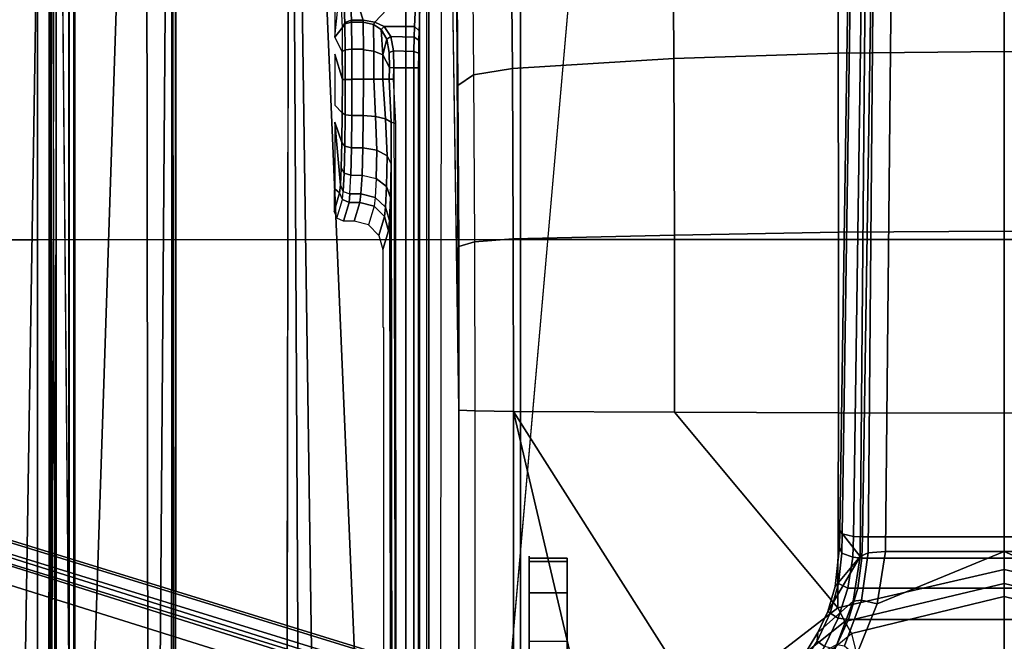
# Model space of a CAD drawing. Units: inches. Extents: x -2 to 130, y -6 to 128.
# Drawn here: x 56 to 60, y 22 to 25 of the extents above; entities that cross this region are included whole.
import ezdxf

# ---------------------------------------------------------------- set-up
doc = ezdxf.new("R2010")
doc.units = ezdxf.units.IN
doc.header["$MEASUREMENT"] = 0
for name, color, linetype in [('SEAT-BASE', 5, 'Continuous'), ('SEAT-FABRIC', 5, 'Continuous'), ('SEAT-FRAME', 5, 'Continuous'), ('WKSURF-TOP', 6, 'Continuous')]:
    doc.layers.add(name, color=color, linetype=linetype)

# ---------------------------------------------------------------- blocks, each defined once
blk = doc.blocks.new('AA2340_2448L_0T')
at = {"layer": 'WKSURF-TOP', "invisible_edges": 2}
for points in [[(0, -24.75), (26.004, -24.7519), (46.947, -0.875), (0, -0.875)], [(0, -0.875, -1.25), (46.947, -0.875, -1.25), (26.004, -24.7519, -1.25), (0, -24.75, -1.25)]]:
    blk.add_3dface(points, dxfattribs=at)
blk = doc.blocks.new('1VERUS_ASUSP_SYNTLTLIM_ADJARMS_ADJSEAT_LUM_1T')
at = {"layer": 'SEAT-BASE'}
for points in [[(3.6791, 12.9305, 3.7114), (3.4414, 12.2822, 3.3006), (-0.0124, 2.1651, 4.6526), (0.0349, 2.0367, 6.3614)], [(3.6791, 12.9305, 3.7114), (0.0349, 2.0367, 6.3614), (0.0704, 2.0413, 6.4342), (3.7104, 12.9267, 3.7894)], [(0.0704, 2.0413, 6.4342), (0.1412, 2.0239, 6.4698), (3.8019, 12.9183, 3.8188), (3.7104, 12.9267, 3.7894)], [(3.8019, 12.9183, 3.8188), (0.1412, 2.0239, 6.4698), (0.6083, 1.8722, 6.4973), (4.1598, 12.8021, 3.8188)], [(1.0754, 1.7204, 6.4698), (4.5176, 12.6858, 3.8188), (4.1598, 12.8021, 3.8188), (0.6083, 1.8722, 6.4973)], [(1.0754, 1.7204, 6.4698), (1.1429, 1.6928, 6.4342), (4.5963, 12.6388, 3.7894), (4.5176, 12.6858, 3.8188)], [(1.1429, 1.6928, 6.4342), (1.1689, 1.6682, 6.3614), (4.6224, 12.6139, 3.7114), (4.5963, 12.6388, 3.7894)], [(1.1689, 1.6682, 6.3614), (1.2826, 1.7444, 4.6526), (4.4351, 11.9593, 3.3006), (4.6224, 12.6139, 3.7114)], [(3.4461, 12.2657, 3.2497), (-0.0076, 2.1486, 4.6016), (-0.0124, 2.1651, 4.6526), (3.4414, 12.2822, 3.3006)], [(-0.0076, 2.1486, 4.6016), (3.4461, 12.2657, 3.2497), (3.4657, 12.1939, 3.2079), (0.0339, 2.1244, 4.5552)], [(3.4657, 12.1939, 3.2079), (3.4722, 12.0625, 3.2151), (0.0683, 2.1107, 4.5405), (0.0339, 2.1244, 4.5552)], [(3.4722, 12.0625, 3.2151), (4.2858, 11.7982, 3.2151), (1.1854, 1.7478, 4.5405), (0.0683, 2.1107, 4.5405)], [(1.2212, 1.7386, 4.5552), (4.3644, 11.9054, 3.2069), (4.4216, 11.9488, 3.2497), (1.2691, 1.7338, 4.6016)], [(4.4351, 11.9593, 3.3006), (1.2826, 1.7444, 4.6526), (1.2691, 1.7338, 4.6016), (4.4216, 11.9488, 3.2497)], [(1.2212, 1.7386, 4.5552), (1.1854, 1.7478, 4.5405), (4.2858, 11.7982, 3.2151), (4.3644, 11.9054, 3.2069)], [(1.4901, 0.8448, 4.6561), (1.5967, 0.7745, 4.6494), (1.5743, 0.7451, 4.608), (1.4643, 0.8208, 4.6158)], [(1.5967, 0.7745, 4.6494), (1.4901, 0.8448, 4.6561), (1.4991, 0.8526, 4.7087), (1.6323, 0.7721, 4.6981)], [(1.762, 0.625, 6.4049), (1.6323, 0.7721, 4.6981), (1.4991, 0.8526, 4.7087), (1.5828, 0.694, 6.4378)], [(1.6868, 0.6448, 4.5781), (1.5627, 0.7022, 4.5879), (1.5743, 0.7451, 4.608), (1.6919, 0.6876, 4.5972)], [(1.5743, 0.7451, 4.608), (1.5967, 0.7745, 4.6494), (1.7129, 0.7212, 4.6398), (1.6919, 0.6876, 4.5972)], [(1.7197, 0.7304, 4.6921), (1.7129, 0.7212, 4.6398), (1.5967, 0.7745, 4.6494), (1.6323, 0.7721, 4.6981)], [(1.7197, 0.7304, 4.6921), (1.6323, 0.7721, 4.6981), (1.762, 0.625, 6.4049), (1.9478, 0.5962, 6.3614)], [(1.6868, 0, 4.5781), (1.1424, 0, 4.3762), (1.5627, 0.7022, 4.5879), (1.6868, 0.6448, 4.5781)], [(1.7129, 0.7212, 4.6398), (1.8357, 0.6862, 4.6273), (1.8162, 0.6477, 4.5835), (1.6919, 0.6876, 4.5972)], [(1.8357, 0.6862, 4.6273), (1.7129, 0.7212, 4.6398), (1.7197, 0.7304, 4.6921), (1.8232, 0.6997, 4.6815)], [(1.9478, 0.5962, 6.3614), (1.8232, 0.6997, 4.6815), (1.7197, 0.7304, 4.6921), (1.9478, 0.5962, 6.3614)], [(1.9858, 0.6818, 4.6614), (1.9616, 0.6724, 4.6116), (1.8357, 0.6862, 4.6273), (1.8232, 0.6997, 4.6815)], [(2.0553, 0.6808, 4.6526), (1.9858, 0.6818, 4.6614), (1.8232, 0.6997, 4.6815), (1.9478, 0.5962, 6.3614)], [(1.752, 0.5259, 6.5141), (1.7663, 0.5917, 6.4775), (1.577, 0.6622, 6.511), (1.5355, 0.6129, 6.5489)], [(1.762, 0.625, 6.4049), (1.5828, 0.694, 6.4378), (1.577, 0.6622, 6.511), (1.7663, 0.5917, 6.4775)], [(1.8162, 0.6477, 4.5835), (1.8166, 0.6068, 4.5655), (1.6868, 0.6448, 4.5781), (1.6919, 0.6876, 4.5972)], [(1.8162, 0.6477, 4.5835), (1.8357, 0.6862, 4.6273), (1.9616, 0.6724, 4.6116), (1.9444, 0.6274, 4.5666)], [(1.9616, 0.6724, 4.6116), (2.0411, 0.6712, 4.6016), (2.0309, 0.6242, 4.5552), (1.9444, 0.6274, 4.5666)], [(13.4346, 0.4967, 3.7114), (12.7445, 0.5224, 3.3006), (2.0553, 0.6808, 4.6526), (1.9478, 0.5962, 6.3614)], [(2.0411, 0.6712, 4.6016), (1.9616, 0.6724, 4.6116), (1.9858, 0.6818, 4.6614), (2.0553, 0.6808, 4.6526)], [(2.0411, 0.6712, 4.6016), (12.7303, 0.5128, 3.2497), (12.668, 0.472, 3.2079), (2.0309, 0.6242, 4.5552)], [(12.7303, 0.5128, 3.2497), (2.0411, 0.6712, 4.6016), (2.0553, 0.6808, 4.6526), (12.7445, 0.5224, 3.3006)], [(1.9685, 0, 6.4973), (1.752, 0.5259, 6.5141), (1.5355, 0.6129, 6.5489), (1.517, 0, 6.5916)], [(1.6868, -0.6448, 4.5781), (1.6868, 0.6448, 4.5781), (1.8166, 0.6068, 4.5655), (1.8166, -0.6068, 4.5655)], [(1.9631, 0.5638, 6.4342), (1.9478, 0.5962, 6.3614), (1.762, 0.625, 6.4049), (1.7663, 0.5917, 6.4775)], [(1.9406, 0.5899, 4.5514), (1.8166, 0.6068, 4.5655), (1.8162, 0.6477, 4.5835), (1.9444, 0.6274, 4.5666)], [(2.0309, 0.6242, 4.5552), (2.0285, 0.5872, 4.5405), (1.9406, 0.5899, 4.5514), (1.9444, 0.6274, 4.5666)], [(12.668, 0.472, 3.2079), (12.5451, 0.4252, 3.2151), (2.0285, 0.5872, 4.5405), (2.0309, 0.6242, 4.5552)], [(1.9631, 0.5638, 6.4342), (1.7663, 0.5917, 6.4775), (1.752, 0.5259, 6.5141), (1.9685, 0.4912, 6.4698)], [(1.8166, 0.6068, 4.5655), (1.9406, 0.5899, 4.5514), (1.9406, -0.5899, 4.5514), (1.8166, -0.6068, 4.5655)], [(1.9406, -0.5899, 4.5514), (1.9406, 0.5899, 4.5514), (2.0285, 0.5872, 4.5405), (2.0285, -0.5872, 4.5405)], [(13.4346, 0.4967, 3.7114), (1.9478, 0.5962, 6.3614), (1.9631, 0.5638, 6.4342), (13.4406, 0.4657, 3.7894)], [(12.5451, 0.4252, 3.2151), (12.5451, -0.4302, 3.2151), (2.0285, -0.5872, 4.5405), (2.0285, 0.5872, 4.5405)], [(1.9631, 0.5638, 6.4342), (1.9685, 0.4912, 6.4698), (13.4609, 0.3762, 3.8188), (13.4406, 0.4657, 3.7894)], [(1.752, 0.5259, 6.5141), (1.752, 0.5259, 6.5141), (1.9685, 0, 6.4973), (1.9685, 0.4912, 6.4698)], [(13.4609, 0.3762, 3.8188), (1.9685, 0.4912, 6.4698), (1.9685, 0, 6.4973), (13.4609, -0.0001, 3.8188)], [(1.6868, -0.6448, 4.5781), (1.5627, -0.7022, 4.5879), (1.1424, 0, 4.3762), (1.6868, 0, 4.5781)], [(1.734, -0.5312, 6.5173), (1.9685, 0, 6.4973), (1.517, 0, 6.5916), (1.5225, -0.6201, 6.5506)], [(1.9685, 0, 6.4973), (1.9685, 0, 6.4973), (1.734, -0.5312, 6.5173), (1.9685, -0.4912, 6.4698)], [(1.9685, -0.4912, 6.4698), (13.4609, -0.3764, 3.8188), (13.4609, -0.0001, 3.8188), (1.9685, 0, 6.4973)]]:
    blk.add_3dface(points, dxfattribs=at)
at = {"layer": 'SEAT-FABRIC'}
for points in [[(0.2993, 6.0169, 17.8798), (0.2999, 4.0072, 17.6959), (3.2613, 4.0072, 18.0862), (3.2606, 6.0216, 18.2789)], [(3.2613, 4.0072, 18.0862), (4.7459, 4.0071, 18.2519), (4.7452, 6.0212, 18.4437), (3.2606, 6.0216, 18.2789)], [(0.3012, 2.0052, 17.5759), (3.2617, 2.0052, 17.9707), (3.2613, 4.0072, 18.0862), (0.2999, 4.0072, 17.6959)], [(3.2613, 4.0072, 18.0862), (3.2617, 2.0052, 17.9707), (4.7463, 2.0052, 18.1347), (4.7459, 4.0071, 18.2519)], [(-1.9013, 2.0052, 17.2822), (-2.6232, 0, 17.1387), (3.2619, 0, 17.9319), (3.2617, 2.0052, 17.9707)], [(3.2619, 0, 17.9319), (4.7464, 0, 18.0964), (4.7463, 2.0052, 18.1347), (3.2617, 2.0052, 17.9707)], [(3.2617, -2.0052, 17.9707), (3.2619, 0, 17.9319), (-2.6232, 0, 17.1387), (-1.9013, -2.0052, 17.2822)], [(3.2617, -2.0052, 17.9707), (4.7463, -2.0052, 18.1347), (4.7464, 0, 18.0964), (3.2619, 0, 17.9319)]]:
    blk.add_3dface(points, dxfattribs=at)
at = {"layer": 'SEAT-FRAME'}
for points in [[(7.9177, 3.9561, 13.6921), (-0.1059, 4.0831, 13.6598), (0.9554, 4.4128, 13.667)], [(8.3628, 4.296, 13.7001), (7.9454, 3.9825, 13.6962), (0.9554, 4.4128, 13.667)], [(7.9454, 3.9825, 13.6962), (7.9177, 3.9561, 13.6921), (0.9554, 4.4128, 13.667)], [(-4.3147, 3.9633, 13.6477), (-0.1059, 4.0831, 13.6598), (7.9177, 3.9561, 13.6921)], [(7.9313, 3.5587, 13.694), (-4.3152, 3.5429, 13.6483), (-4.3147, 3.9633, 13.6477)], [(-4.3147, 3.9633, 13.6477), (7.9177, 3.9561, 13.6921), (7.9313, 3.5587, 13.694)], [(7.9666, 3.9658, 13.8557), (0.0327, 3.9509, 13.81), (7.9648, 3.9293, 13.8229)], [(0.0327, 3.9509, 13.81), (7.9666, 3.9658, 13.8557), (7.9666, 3.9567, 13.8612)], [(-4.4342, 3.8245, 14.4628), (-0.8748, 3.931, 14.472), (7.2749, 3.9299, 14.5014)], [(7.8731, 3.9566, 14.3454), (-4.3957, 3.9545, 14.4573), (-4.3588, 3.9545, 13.7993)], [(-0.8727, 3.951, 14.4564), (-4.3957, 3.9545, 14.4573), (7.8731, 3.9566, 14.3454)], [(7.8731, 3.9566, 14.3454), (-4.3588, 3.9545, 13.7993), (7.9666, 3.9567, 13.8612)], [(7.261, 3.9511, 14.4827), (7.2749, 3.9299, 14.5014), (0.0178, 3.9305, 14.4754)], [(5.935, 3.8779, 13.9427), (5.9344, 3.8758, 13.9023), (-1.1759, 3.8758, 13.8931), (-1.1757, 3.8779, 13.9335)], [(-1.1759, 3.8758, 13.8931), (-1.1759, 3.8562, 13.8744), (5.9344, 3.8562, 13.8836), (5.9344, 3.8758, 13.9023)], [(-1.1759, 3.8562, 13.8744), (-0.4127, 2.3926, 13.8745), (5.6439, 2.3926, 13.8745), (5.9344, 3.8562, 13.8836)], [(-1.1148, 3.8531, 14.407), (5.4626, 3.8531, 14.4155), (5.935, 3.8779, 13.9427), (-1.1757, 3.8779, 13.9335)], [(-0.4071, 2.4238, 14.4266), (5.638, 2.4239, 14.4344), (5.4626, 3.8531, 14.4155), (-1.1148, 3.8531, 14.407)], [(7.8395, 3.4505, 13.6959), (-4.3152, 3.5429, 13.6483), (7.9313, 3.5587, 13.694)], [(-4.2172, 3.4512, 13.6507), (-4.3152, 3.5429, 13.6483), (7.8395, 3.4505, 13.6959)], [(7.8395, 3.4505, 13.6959), (-4.2385, 3.4367, 13.6686), (-4.2172, 3.4512, 13.6507)], [(7.8395, 3.4505, 13.6959), (7.843, 3.4329, 13.7193), (-4.2385, 3.4367, 13.6686)], [(7.8275, 2.9612, 14.514), (-3.5348, 2.8999, 14.481), (-3.633, 2.982, 14.4757)], [(7.8275, 2.9612, 14.514), (-3.4512, 2.7995, 14.4774), (-3.5348, 2.8999, 14.481)], [(7.8275, 2.9612, 14.514), (-3.4391, 2.4803, 14.4791), (-3.4512, 2.7995, 14.4774)], [(7.8275, 2.9612, 14.514), (9.6188, 2.4803, 14.5329), (-3.4391, 2.4803, 14.4791)], [(3.35, 2.7662, 14.1608), (3.4277, 2.7432, 13.2849), (3.4554, 2.7548, 13.287), (3.378, 2.7776, 14.1589)], [(3.378, 2.7776, 14.1589), (3.4554, 2.7548, 13.2872), (3.473, 2.7745, 14.039), (3.4667, 2.7776, 14.159)], [(3.35, 2.7662, 14.1608), (3.4277, 2.7432, 13.2849), (3.4162, 2.7154, 13.2846), (3.3383, 2.7384, 14.1611)], [(3.3383, 2.7384, 14.1611), (3.4162, 2.7154, 13.2846), (3.4162, 2.6709, 13.2846), (3.3383, 2.6939, 14.1611)], [(3.4277, 2.7432, 13.2849), (3.4619, 2.7396, 13.1426), (3.4511, 2.7119, 13.139), (3.4162, 2.7154, 13.2846)], [(3.4277, 2.7432, 13.2849), (3.4619, 2.7396, 13.1426), (3.4876, 2.7512, 13.1526), (3.4554, 2.7548, 13.287)], [(3.4511, 2.7119, 13.139), (3.5286, 2.7087, 13.0073), (3.5377, 2.7363, 13.014), (3.4619, 2.7396, 13.1426)], [(3.473, 2.7745, 14.039), (3.4554, 2.7548, 13.2872), (3.4876, 2.7512, 13.1526), (3.7494, 2.7745, 14.0393)], [(3.4619, 2.7396, 13.1426), (3.5377, 2.7363, 13.014), (3.5591, 2.7481, 13.0311), (3.4876, 2.7512, 13.1526)], [(3.7494, 2.7745, 14.0393), (3.4876, 2.7512, 13.1526), (3.5591, 2.7481, 13.0311), (3.664, 2.7456, 12.9357)], [(3.5286, 2.7087, 13.0073), (3.6422, 2.7062, 12.9039), (3.6487, 2.7337, 12.9131), (3.5377, 2.7363, 13.014)], [(3.5377, 2.7363, 13.014), (3.6487, 2.7337, 12.9131), (3.664, 2.7456, 12.9357), (3.5591, 2.7481, 13.0311)], [(3.6487, 2.7337, 12.9131), (3.7796, 2.7322, 12.8511), (3.7876, 2.744, 12.8771), (3.664, 2.7456, 12.9357)], [(3.7796, 2.7322, 12.8511), (3.9263, 2.7316, 12.8292), (3.9263, 2.7435, 12.8564), (3.7876, 2.744, 12.8771)], [(3.8197, 2.7745, 14.0394), (3.7876, 2.744, 12.8771), (3.9263, 2.7435, 12.8564), (4.0304, 2.7745, 14.0397)], [(3.9263, 2.7316, 12.8292), (4.0483, 2.732, 12.8444), (4.0416, 2.7438, 12.8707), (3.9263, 2.7435, 12.8564)], [(4.1403, 2.7448, 12.9078), (4.0416, 2.7438, 12.8707), (4.1007, 2.7745, 14.0398)], [(4.0483, 2.732, 12.8444), (4.1565, 2.7331, 12.8856), (4.1403, 2.7448, 12.9078), (4.0416, 2.7438, 12.8707)], [(4.1007, 2.7745, 14.0398), (4.3149, 2.7528, 13.2112), (4.452, 2.7569, 13.3696), (4.3771, 2.7745, 14.0401)], [(4.1007, 2.7745, 14.0398), (4.3149, 2.7528, 13.2112), (4.1403, 2.7448, 12.9078)], [(4.3149, 2.7528, 13.2112), (4.1403, 2.7448, 12.9078), (4.1621, 2.7331, 12.8908), (4.3389, 2.741, 13.1977)], [(4.1403, 2.7448, 12.9078), (4.1565, 2.7331, 12.8856), (4.1621, 2.7331, 12.8908)], [(4.3389, 2.741, 13.1977), (4.1621, 2.7331, 12.8908), (4.1715, 2.7053, 12.8842), (4.349, 2.7134, 13.1926)], [(3.4162, 2.7154, 13.2846), (3.4511, 2.7119, 13.139), (3.4511, 2.6662, 13.139), (3.4162, 2.6709, 13.2846)], [(3.4511, 2.7119, 13.139), (3.5286, 2.7087, 13.0073), (3.5286, 2.662, 13.0073), (3.4511, 2.6662, 13.139)], [(3.5286, 2.662, 13.0073), (3.6422, 2.6586, 12.9039), (3.6422, 2.7062, 12.9039), (3.5286, 2.7087, 13.0073)], [(3.6422, 2.7062, 12.9039), (3.7761, 2.7047, 12.8405), (3.7796, 2.7322, 12.8511), (3.6487, 2.7337, 12.9131)], [(3.6422, 2.7062, 12.9039), (3.6422, 2.6586, 12.9039), (3.776, 2.6566, 12.8405), (3.776, 2.7047, 12.8405)], [(3.9266, 2.6558, 12.818), (3.9266, 2.7041, 12.818), (3.776, 2.7047, 12.8405), (3.776, 2.6566, 12.8405)], [(3.7761, 2.7047, 12.8405), (3.9264, 2.7041, 12.8181), (3.9263, 2.7316, 12.8292), (3.7796, 2.7322, 12.8511)], [(3.9264, 2.7041, 12.8181), (4.0512, 2.7045, 12.8336), (4.0483, 2.732, 12.8444), (3.9263, 2.7316, 12.8292)], [(3.9266, 2.7041, 12.818), (3.9266, 2.6558, 12.818), (4.0512, 2.6563, 12.8336), (4.0512, 2.7045, 12.8336)], [(4.0512, 2.7045, 12.8336), (4.1636, 2.7055, 12.8765), (4.1565, 2.7331, 12.8856), (4.0483, 2.732, 12.8444)], [(4.1636, 2.6577, 12.8765), (4.1636, 2.7055, 12.8765), (4.0512, 2.7045, 12.8336), (4.0512, 2.6563, 12.8336)], [(4.1621, 2.7331, 12.8908), (4.1565, 2.7331, 12.8856), (4.1636, 2.7055, 12.8765), (4.1715, 2.7053, 12.8842)], [(4.349, 2.7134, 13.1926), (4.1715, 2.6577, 12.8842), (4.1632, 2.6084, 12.8698), (4.349, 2.4353, 13.1926)], [(4.1636, 2.7055, 12.8765), (4.1636, 2.6577, 12.8765), (4.1715, 2.6577, 12.8842), (4.1715, 2.7053, 12.8842)], [(4.349, 2.7134, 13.1926), (4.1715, 2.7053, 12.8842), (4.1715, 2.6577, 12.8842)], [(3.3383, 2.6939, 14.1611), (3.4162, 2.6709, 13.2846), (3.4003, 2.6119, 13.2847), (3.3225, 2.6349, 14.1611)], [(3.4162, 2.6709, 13.2846), (3.4511, 2.6662, 13.139), (3.436, 2.6075, 13.1345), (3.4003, 2.6119, 13.2847)], [(3.4511, 2.6662, 13.139), (3.5286, 2.662, 13.0073), (3.5158, 2.6035, 12.9984), (3.436, 2.6075, 13.1345)], [(3.5158, 2.6035, 12.9984), (3.6329, 2.6003, 12.8916), (3.6422, 2.6586, 12.9039), (3.5286, 2.662, 13.0073)], [(3.6329, 2.6003, 12.8916), (3.7722, 2.6058, 12.8296), (3.776, 2.6566, 12.8405), (3.6422, 2.6586, 12.9039)], [(3.7722, 2.6058, 12.8296), (3.9267, 2.6125, 12.8098), (3.9266, 2.6558, 12.818), (3.776, 2.6566, 12.8405)], [(3.9266, 2.6558, 12.818), (3.9267, 2.6125, 12.8098), (4.0431, 2.6129, 12.8232), (4.0486, 2.6563, 12.833)], [(4.0486, 2.6563, 12.833), (4.0431, 2.6129, 12.8232), (4.1536, 2.6141, 12.8623), (4.1636, 2.6577, 12.8765)], [(4.1636, 2.6577, 12.8765), (4.1536, 2.6141, 12.8623), (4.1632, 2.6084, 12.8698), (4.1715, 2.6577, 12.8842)], [(3.2792, 2.5917, 14.1602), (3.3573, 2.5687, 13.282), (3.4003, 2.6119, 13.2847), (3.3225, 2.6349, 14.1611)], [(3.9267, 2.6125, 12.8098), (3.9267, 2.5752, 12.7862), (4.0287, 2.5755, 12.796), (4.0431, 2.6129, 12.8232)], [(4.0431, 2.6129, 12.8232), (4.0287, 2.5755, 12.796), (4.1337, 2.583, 12.8336), (4.1536, 2.6141, 12.8623)], [(4.1632, 2.6084, 12.8698), (4.1536, 2.6141, 12.8623), (4.1337, 2.583, 12.8336), (4.1449, 2.5707, 12.838)], [(3.2202, 2.5759, 14.1587), (3.2985, 2.5528, 13.2772), (3.3573, 2.5687, 13.282), (3.2792, 2.5917, 14.1602)], [(3.3573, 2.5687, 13.282), (3.396, 2.5643, 13.1195), (3.436, 2.6075, 13.1345), (3.4003, 2.6119, 13.2847)], [(3.396, 2.5643, 13.1195), (3.4823, 2.5603, 12.9724), (3.5158, 2.6035, 12.9984), (3.436, 2.6075, 13.1345)], [(3.4823, 2.5603, 12.9724), (3.609, 2.5572, 12.8568), (3.6329, 2.6003, 12.8916), (3.5158, 2.6035, 12.9984)], [(3.609, 2.5572, 12.8568), (3.7625, 2.5648, 12.7989), (3.7722, 2.6058, 12.8296), (3.6329, 2.6003, 12.8916)], [(3.7486, 2.5418, 12.7543), (3.9268, 2.5491, 12.7506), (3.9267, 2.5752, 12.7862), (3.7625, 2.5648, 12.7989)], [(3.7625, 2.5648, 12.7989), (3.9267, 2.5752, 12.7862), (3.9267, 2.6125, 12.8098), (3.7722, 2.6058, 12.8296)], [(3.9267, 2.5752, 12.7862), (3.9268, 2.5491, 12.7506), (3.9752, 2.5484, 12.7509), (4.0287, 2.5755, 12.796)], [(4.0287, 2.5755, 12.796), (3.9752, 2.5484, 12.7509), (4.0378, 2.5496, 12.7619), (4.0932, 2.5588, 12.7915)], [(4.0287, 2.5755, 12.796), (4.0932, 2.5588, 12.7915), (4.1337, 2.583, 12.8336)], [(4.0932, 2.5588, 12.7915), (4.1039, 2.5428, 12.788), (4.1449, 2.5707, 12.838), (4.1337, 2.583, 12.8336)], [(4.349, 2.4353, 13.1926), (4.1632, 2.6084, 12.8698), (4.1449, 2.5707, 12.838), (4.1449, 2.4446, 12.838)], [(3.7486, 2.5418, 12.7543), (-1.4341, 2.5356, 12.7408), (-1.6722, 2.5195, 12.7321), (3.7427, 2.5222, 12.7391)], [(-1.4341, 2.5356, 12.7408), (3.7486, 2.5418, 12.7543), (3.5767, 2.5406, 12.8087), (-1.3267, 2.5392, 12.7517)], [(3.2985, 2.5528, 13.2772), (3.3415, 2.5481, 13.098), (3.396, 2.5643, 13.1195), (3.3573, 2.5687, 13.282)], [(3.3415, 2.5481, 13.098), (3.4369, 2.5439, 12.9359), (3.4823, 2.5603, 12.9724), (3.396, 2.5643, 13.1195)], [(3.4369, 2.5439, 12.9359), (3.5767, 2.5406, 12.8087), (3.609, 2.5572, 12.8568), (3.4823, 2.5603, 12.9724)], [(3.5767, 2.5406, 12.8087), (3.7486, 2.5418, 12.7543), (3.7625, 2.5648, 12.7989), (3.609, 2.5572, 12.8568)], [(3.7486, 2.5418, 12.7543), (3.7427, 2.5222, 12.7391), (3.9268, 2.5313, 12.7393), (3.9268, 2.5491, 12.7506)], [(3.9268, 2.5491, 12.7506), (3.9268, 2.5313, 12.7393), (3.9746, 2.5305, 12.7394), (3.9752, 2.5484, 12.7509)], [(3.9752, 2.5484, 12.7509), (3.9746, 2.5305, 12.7394), (4.0441, 2.532, 12.7521), (4.0378, 2.5496, 12.7619)], [(3.9746, 2.5305, 12.7394), (3.9746, 2.4471, 12.7394), (4.0419, 2.4466, 12.7513), (4.0441, 2.532, 12.7521)], [(4.0378, 2.5496, 12.7619), (4.0441, 2.532, 12.7521), (4.1039, 2.5428, 12.788), (4.0932, 2.5588, 12.7915)], [(4.0441, 2.532, 12.7521), (4.0419, 2.4466, 12.7513), (4.1011, 2.4458, 12.7856), (4.1039, 2.5428, 12.788)], [(4.1039, 2.5428, 12.788), (4.1011, 2.4458, 12.7856), (4.1449, 2.4446, 12.838), (4.1449, 2.5707, 12.838)], [(-2.2605, 2.4469, 12.7313), (3.9746, 2.4471, 12.7394), (3.9746, 2.5305, 12.7394), (-2.0176, 2.5195, 12.7316)], [(9.6188, 2.4803, 14.5329), (9.6844, 1.3293, 14.5392), (-3.4391, 2.4803, 14.4791)], [(3.9746, 2.4272, 12.7585), (3.9746, 2.4471, 12.7394), (-2.2605, 2.4469, 12.7313), (-2.2606, 2.4272, 12.7505)], [(-0.407, 2.4239, 14.4266), (-0.407, 2.3845, 14.3862), (5.6381, 2.3845, 14.394), (5.6381, 2.4239, 14.4344)], [(3.9746, 2.4471, 12.7394), (3.9746, 2.4272, 12.7585), (4.0351, 2.427, 12.7693), (4.0419, 2.4466, 12.7513)], [(4.0419, 2.4466, 12.7513), (4.0351, 2.427, 12.7693), (4.0884, 2.4262, 12.8001), (4.1011, 2.4458, 12.7856)], [(4.1011, 2.4458, 12.7856), (4.0884, 2.4262, 12.8001), (4.1279, 2.4249, 12.8473), (4.1449, 2.4446, 12.838)], [(4.349, 2.4353, 13.1926), (4.1449, 2.4446, 12.838), (4.1279, 2.4249, 12.8473), (4.332, 2.4156, 13.2019)], [(-0.407, 2.3845, 14.3862), (-0.4127, 2.3926, 13.8745), (5.6439, 2.3926, 13.8745), (5.6381, 2.3845, 14.394)], [(-0.2366, 2.2599, 10.6868), (2.5551, 2.2599, 10.6283), (2.5512, 2.1946, 10.4445), (-0.2405, 2.1946, 10.503)], [(2.5551, 2.2599, 10.6283), (3.2329, 2.261, 10.6578), (3.2529, 2.1958, 10.475), (2.5512, 2.1946, 10.4445)], [(3.2329, 2.261, 10.6578), (3.9012, 2.2644, 10.7742), (3.9448, 2.1993, 10.5956), (3.2529, 2.1958, 10.475)], [(3.9012, 2.2644, 10.7742), (4.549, 2.27, 10.9757), (4.6154, 2.2051, 10.8041), (3.9448, 2.1993, 10.5956)], [(3.9717, 2.0384, 10.4886), (4.6564, 2.0443, 10.7015), (4.6154, 2.2051, 10.8041), (3.9448, 2.1993, 10.5956)], [(-0.2428, 2.0336, 10.3929), (2.5489, 2.0336, 10.3344), (2.5512, 2.1946, 10.4445), (-0.2405, 2.1946, 10.503)], [(2.5489, 2.0336, 10.3344), (3.2653, 2.0348, 10.3656), (3.2529, 2.1958, 10.475), (2.5512, 2.1946, 10.4445)], [(3.2653, 2.0348, 10.3656), (3.9717, 2.0384, 10.4886), (3.9448, 2.1993, 10.5956), (3.2529, 2.1958, 10.475)], [(4.6564, 2.0444, 10.7015), (3.9717, 2.0384, 10.4886), (4.0123, 1.3692, 10.3303), (4.7151, 1.3735, 10.547)], [(-0.2428, 2.0336, 10.3929), (0.0064, 1.7286, 10.3048), (0.7027, 1.6007, 10.2595), (2.5489, 2.0336, 10.3344)], [(2.5489, 2.0336, 10.3344), (0.7027, 1.6007, 10.2595), (1.3064, 1.2441, 10.1737)], [(2.5489, 2.0336, 10.3344), (1.3064, 1.2441, 10.1737), (1.7345, 0.6889, 10.0874), (2.5455, 1.3661, 10.1708)], [(3.2653, 2.0348, 10.3656), (2.5489, 2.0336, 10.3343), (2.5455, 1.3661, 10.1708), (3.2803, 1.3669, 10.2035)], [(3.9717, 2.0384, 10.4886), (3.2653, 2.0348, 10.3656), (3.2803, 1.3669, 10.2035), (4.0123, 1.3692, 10.3303)], [(1.7965, 1.9685, 13.5805), (-0.867, 1.9685, 12.7591), (-2.139, 1.9685, 13.7752), (1.0741, 1.9685, 13.7743)], [(-0.867, 1.9685, 12.7591), (1.7965, 1.9685, 13.5805), (1.8749, 1.9685, 13.4714), (1.9265, 1.9685, 13.3474)], [(1.9265, 1.9685, 13.3474), (1.9489, 1.9685, 13.215), (1.9407, 1.9685, 13.0809), (-0.867, 1.9685, 12.7591)], [(-0.6015, 1.9685, 12.7074), (-0.867, 1.9685, 12.7591), (1.9407, 1.9685, 13.0809)], [(1.9407, 1.9685, 13.0809), (-0.2622, 1.9685, 12.4196), (-0.3751, 1.9685, 12.5603), (-0.6015, 1.9685, 12.7074)], [(1.9407, 1.9685, 13.0809), (-0.0073, 1.9685, 12.2859), (-0.1265, 1.9685, 12.3685), (-0.2622, 1.9685, 12.4196)], [(1.9407, 1.9685, 13.0809), (0.1542, 1.9685, 12.0474), (0.0882, 1.9685, 12.1766), (-0.0073, 1.9685, 12.2859)], [(1.9407, 1.9685, 13.0809), (1.5952, 1.9685, 11.1591), (0.477, 1.9685, 11.1595), (0.1542, 1.9685, 12.0474)], [(1.0741, 1.9685, 13.7743), (1.0741, 1.811, 13.7743), (1.7965, 1.811, 13.5805), (1.7965, 1.9685, 13.5805)], [(1.9407, 1.9685, 13.0809), (1.9407, 1.811, 13.0809), (1.5952, 1.811, 11.1591), (1.5952, 1.9685, 11.1591)], [(1.7965, 1.9685, 13.5805), (1.7965, 1.811, 13.5805), (1.9265, 1.811, 13.3474), (1.9265, 1.9685, 13.3474)], [(1.9407, 1.9685, 13.0809), (1.9265, 1.9685, 13.3474), (1.9265, 1.811, 13.3474), (1.9407, 1.811, 13.0809)], [(1.7965, 1.811, 13.5805), (1.0741, 1.811, 13.7743), (-0.2621, 1.811, 12.7589), (1.9265, 1.811, 13.3474)], [(1.9265, 1.811, 13.3474), (-0.2621, 1.811, 12.7589), (-0.0072, 1.811, 12.2859), (1.9407, 1.811, 13.0809)], [(0.1542, 1.811, 12.0474), (0.0882, 1.811, 12.1766), (-0.0072, 1.811, 12.2859), (1.9407, 1.811, 13.0809)], [(0.1542, 1.811, 12.0474), (0.477, 1.811, 11.1595), (1.5952, 1.811, 11.1591), (1.9407, 1.811, 13.0809)], [(2.5455, 1.3661, 10.1708), (1.7345, 0.6889, 10.0874), (2.5434, 0.6863, 10.0702)], [(3.2803, 1.3669, 10.2035), (2.5455, 1.3661, 10.1708), (2.5434, 0.6863, 10.0702), (3.2924, 0.6869, 10.103)], [(4.0123, 1.3692, 10.3303), (3.2803, 1.3669, 10.2035), (3.2924, 0.6869, 10.103), (4.0348, 0.6883, 10.2313)], [(4.7151, 1.3735, 10.547), (4.0123, 1.3692, 10.3303), (4.0348, 0.6883, 10.2313), (4.7513, 0.6901, 10.4519)], [(1.7345, 0.6889, 10.0874), (1.3064, 1.2441, 10.1737), (1.2592, 1.1874, 10.1788), (1.6781, 0.6599, 10.0961)], [(1.6781, 0.6599, 10.0961), (1.2592, 1.1874, 10.1788), (1.2192, 1.1338, 10.2105), (1.6281, 0.6319, 10.1246)], [(0.9997, 1.0104, 10.4027), (1.2192, 1.1338, 10.2105), (1.6281, 0.6319, 10.1246), (1.331, 0.5598, 10.3483)], [(1.835, 0, 10.0601), (1.6781, 0.6599, 10.0961), (1.6281, 0.6319, 10.1246), (1.7818, 0, 10.0877)], [(1.8941, 0, 10.0498), (1.7345, 0.6889, 10.0874), (1.6781, 0.6599, 10.0961), (1.835, 0, 10.0601)], [(2.5434, 0.6863, 10.0702), (1.7345, 0.6889, 10.0874), (1.8941, 0, 10.0498), (2.5427, 0, 10.0362)], [(3.2924, 0.6869, 10.103), (2.5434, 0.6863, 10.0702), (2.5427, 0, 10.0362), (3.2973, 0, 10.0687)], [(4.0348, 0.6883, 10.2313), (3.2924, 0.6869, 10.103), (3.2973, 0, 10.0687), (4.0416, 0, 10.1973)], [(4.7513, 0.6901, 10.4519), (4.0348, 0.6883, 10.2313), (4.0416, 0, 10.1973), (4.7634, 0, 10.4198)], [(1.4577, 0, 10.3249), (1.7818, 0, 10.0877), (1.6281, 0.6319, 10.1246), (1.331, 0.5598, 10.3483)], [(1.331, -0.5598, 10.3483), (1.6281, -0.6319, 10.1246), (1.7818, 0, 10.0877), (1.4577, 0, 10.3249)], [(1.7818, 0, 10.0877), (1.6281, -0.6319, 10.1246), (1.6781, -0.6599, 10.0961), (1.835, 0, 10.0601)], [(1.835, 0, 10.0601), (1.6781, -0.6599, 10.0961), (1.7345, -0.6889, 10.0874), (1.8941, 0, 10.0498)], [(2.5427, 0, 10.0362), (1.8941, 0, 10.0498), (1.7345, -0.6889, 10.0874), (2.5434, -0.6863, 10.0702)], [(3.2973, 0, 10.0687), (2.5427, 0, 10.0362), (2.5434, -0.6863, 10.0702), (3.2924, -0.6869, 10.103)], [(4.0416, 0, 10.1973), (3.2973, 0, 10.0687), (3.2924, -0.6869, 10.103), (4.0348, -0.6883, 10.2313)], [(4.7634, 0, 10.4198), (4.0416, 0, 10.1973), (4.0348, -0.6883, 10.2313), (4.7513, -0.6901, 10.4519)]]:
    blk.add_3dface(points, dxfattribs=at)
for points, invisible_edges in [([(7.2749, 3.9299, 14.5014), (7.8275, 2.9612, 14.514), (-4.4342, 3.8245, 14.4628)], 2), ([(-0.8748, 3.931, 14.472), (-0.8727, 3.951, 14.4564), (7.261, 3.9511, 14.4827)], 1), ([(7.8731, 3.9566, 14.3454), (7.261, 3.9511, 14.4827), (-0.8727, 3.951, 14.4564)], 1), ([(-4.4342, 3.8245, 14.4628), (7.8275, 2.9612, 14.514), (-3.633, 2.982, 14.4757)], 1), ([(7.8622, 3.4373, 13.8173), (-4.2489, 3.436, 13.773), (7.843, 3.4329, 13.7193)], 2), ([(-4.2385, 3.4367, 13.6686), (7.843, 3.4329, 13.7193), (-4.2489, 3.436, 13.773)], 2), ([(3.7494, 2.7745, 14.0393), (3.664, 2.7456, 12.9357), (3.7876, 2.744, 12.8771), (3.8197, 2.7745, 14.0394)], 8), ([(4.0304, 2.7745, 14.0397), (3.9263, 2.7435, 12.8564), (4.0416, 2.7438, 12.8707), (4.1007, 2.7745, 14.0398)], 8), ([(-0.8339, 2.5728, 14.0334), (-1.1665, 2.5471, 13.0528), (3.2985, 2.5528, 13.2772), (2.8966, 2.5728, 14.0382)], 7), ([(3.2985, 2.5528, 13.2772), (3.2202, 2.5759, 14.1587), (2.8986, 2.5759, 14.1582), (2.8966, 2.5728, 14.0382)], 8), ([(3.4369, 2.5439, 12.9359), (-1.2326, 2.5422, 12.8676), (-1.3267, 2.5392, 12.7517), (3.5767, 2.5406, 12.8087)], 4), ([(-1.2326, 2.5422, 12.8676), (3.3415, 2.5481, 13.098), (3.2985, 2.5528, 13.2772), (-1.1665, 2.5471, 13.0528)], 5), ([(3.3415, 2.5481, 13.098), (-1.2326, 2.5422, 12.8676), (3.4369, 2.5439, 12.9359)], 6), ([(-3.4391, 2.4803, 14.4791), (-3.4446, -2.7853, 14.477), (9.6349, -2.3417, 14.5335)], 12), ([(9.6349, -2.3417, 14.5335), (9.6844, 1.3293, 14.5392), (-3.4391, 2.4803, 14.4791)], 12), ([(7.2239, 2.3288, 13.4625), (2.5551, 2.2599, 10.6283), (-0.2366, 2.2599, 10.6868), (0.6264, 2.3366, 13.6007)], 5), ([(7.2216, 2.3337, 13.351), (7.1159, 2.3082, 12.378), (6.9675, 2.3004, 12.085), (2.5551, 2.2599, 10.6283)], 12), ([(7.2216, 2.3337, 13.351), (2.5551, 2.2599, 10.6283), (7.2239, 2.3288, 13.4625)], 12), ([(6.9675, 2.3004, 12.085), (6.6327, 2.2932, 11.8158), (6.2066, 2.2876, 11.6109), (2.5551, 2.2599, 10.6283)], 12), ([(2.5551, 2.2599, 10.6283), (4.549, 2.27, 10.9757), (5.3778, 2.2788, 11.2933), (6.2066, 2.2876, 11.6109)], 12), ([(4.549, 2.27, 10.9757), (3.9012, 2.2644, 10.7742), (3.2329, 2.261, 10.6578), (2.5551, 2.2599, 10.6283)], 8)]:
    blk.add_3dface(points, dxfattribs=dict(at, invisible_edges=invisible_edges))

msp = doc.modelspace()

# ---------------------------------------------------------------- block references
for name, p, rotation in [('AA2340_2448L_0T', (16.2703, 42.2185, 29), 30), ('1VERUS_ASUSP_SYNTLTLIM_ADJARMS_ADJSEAT_LUM_1T', (59.757, 20.8965), 90)]:
    msp.add_blockref(name, p, dxfattribs=dict(rotation=rotation))

doc.saveas('drawing.dxf')
